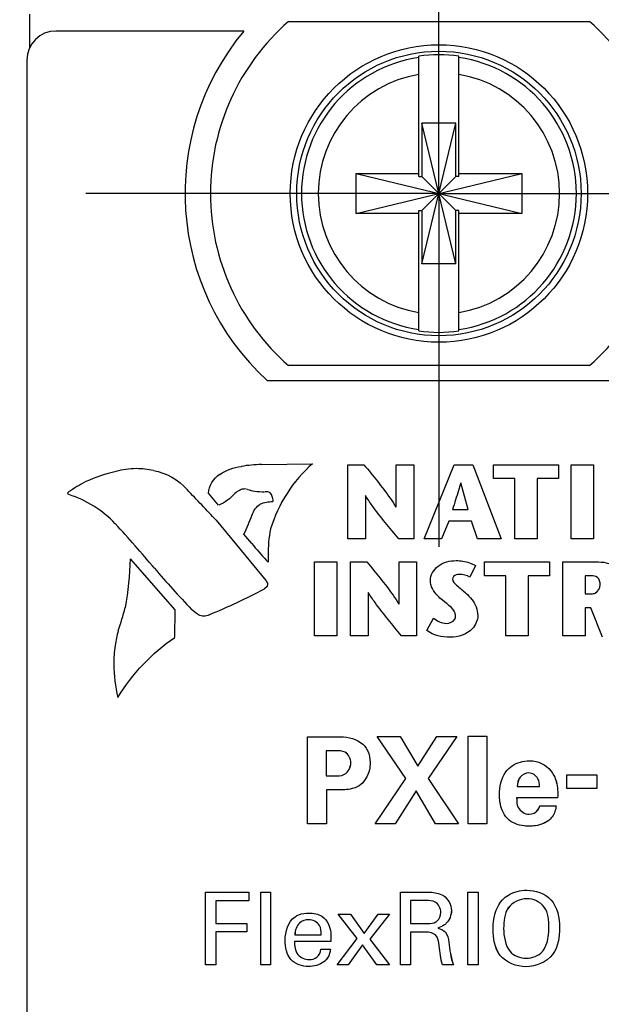
# Model space of a CAD drawing. Units: inches. Extents: x 0.2 to 16.8, y 0.2 to 10.8.
# Drawn here: x 7.9 to 8.3, y 7.5 to 8.1 of the extents above; entities that cross this region are included whole.
import ezdxf

# ---------------------------------------------------------------- set-up
doc = ezdxf.new("R2010")
doc.units = ezdxf.units.IN
doc.header["$LTSCALE"] = 0.935
doc.header["$MEASUREMENT"] = 0
doc.linetypes.add('CENTER', pattern=[0.6, 0.375, -0.075, 0.075, -0.075])
doc.layers.get('0').update_dxf_attribs({"linetype": 'CONTINUOUS'})
for name, color, linetype in [('02___PRT_ALL_AXES', 7, 'CONTINUOUS'), ('5763', 7, 'CONTINUOUS'), ('5764', 7, 'CONTINUOUS'), ('DEFAULT_1', 7, 'CENTER'), ('DIMENSIONS', 7, 'CONTINUOUS')]:
    doc.layers.add(name, color=color, linetype=linetype)
doc.styles.get("Standard").update_dxf_attribs({"font": 'txt', "width": 0.8})
doc.dimstyles.new('DIMSTYLE_1', dxfattribs={"dimtxt": 0.125, "dimasz": 0.18, "dimexe": 0.125, "dimexo": 0.0625, "dimgap": 0.03125, "dimtad": 0, "dimtih": 1, "dimtoh": 1, "dimzin": 0, "dimdsep": 46, "dimtxsty": 'STANDARD', "dimblk": '_FILLED', "dimblk1": '_FILLED', "dimblk2": '_FILLED', "dimcen": 0.09, "dimazin": 0, "dimtp": 0.254, "dimtm": 0.254, "dimtfac": 1, "dimtofl": 0, "dimtmove": 0, "dimatfit": 3, "dimldrblk": '_FILLED', "dimfxl": 1, "dimtolj": 1, "dimtzin": 0, "dimarcsym": 0})

# ---------------------------------------------------------------- blocks, each defined once
blk = doc.blocks.new('*D7')
at = {"layer": 'DIMENSIONS', "color": 2, "linetype": 'CONTINUOUS'}
blk.add_line((7.83548, 8.01845), (7.15898, 8.01845), dxfattribs=at)
at = {"layer": 'DIMENSIONS', "color": 2, "linetype": 'CONTINUOUS', "insert": (7.09648, 8.08095), "char_height": 0.125, "width": 1.425, "attachment_point": 3, "line_spacing_factor": 0.9}
blk.add_mtext('122.43{\\ftxt.shx;\\W1.000000;\\H0.125000; }[4.820]', dxfattribs=at)
blk = doc.blocks.new('_FILLED')
at = {"color": 0, "linetype": 'BYBLOCK'}
blk.add_solid([(0, 0), (-1, 0.1736), (-1, -0.1736)], dxfattribs=at)
blk = doc.blocks.new('*D16')
at = {"layer": 'DIMENSIONS', "color": 2, "linetype": 'CONTINUOUS'}
blk.add_line((8.43048, 7.54902), (8.43048, 8.8295), dxfattribs=at)
at = {"layer": 'DIMENSIONS', "color": 2, "linetype": 'CONTINUOUS', "insert": (8.36798, 8.892), "char_height": 0.125, "width": 1.125, "attachment_point": 1, "rotation": 90, "line_spacing_factor": 0.9}
blk.add_mtext('7.34{\\ftxt.shx;\\W1.000000;\\H0.125000; }[.289]', dxfattribs=at)

msp = doc.modelspace()

# ---------------------------------------------------------------- linework, layer by layer
at = {"color": 7, "linetype": 'CONTINUOUS'}
for p, q in [((8.03773, 8.13695), (8.24523, 8.13695)), ((8.00698, 8.13041), (7.87748, 8.13041)), ((7.85748, 8.11041), (7.85748, 4.04041)), ((8.1277, 8.03016), (8.1277, 8.1131)), ((8.15526, 8.03016), (8.15526, 8.1131)), ((8.12977, 7.96993), (8.1532, 8.06698)), ((8.12977, 8.06698), (8.12977, 8.03016)), ((8.1532, 7.96993), (8.12977, 8.06698)), ((8.1532, 8.06698), (8.12977, 8.06698)), ((8.1532, 8.03016), (8.1532, 8.06698)), ((8.0844, 8.00467), (8.0844, 8.03223)), ((8.0844, 8.00467), (8.19857, 8.03223)), ((8.0844, 8.03223), (8.1277, 8.03223)), ((8.0844, 8.03223), (8.19857, 8.00467)), ((8.15526, 8.03223), (8.19857, 8.03223)), ((8.19857, 8.03223), (8.19857, 8.00467)), ((8.1277, 8.03016), (8.12977, 8.03016)), ((8.12977, 8.00674), (8.1532, 8.03016)), ((8.1532, 8.00674), (8.12977, 8.03016)), ((8.15526, 8.03016), (8.1532, 8.03016)), ((8.1277, 7.9238), (8.1277, 8.00674)), ((8.1277, 8.00674), (8.12977, 8.00674)), ((8.12977, 8.00674), (8.12977, 7.96993)), ((8.1532, 7.96993), (8.1532, 8.00674)), ((8.15526, 8.00674), (8.1532, 8.00674)), ((8.15526, 7.9238), (8.15526, 8.00674)), ((8.1277, 8.00467), (8.0844, 8.00467)), ((8.19857, 8.00467), (8.15526, 8.00467)), ((8.1532, 7.96993), (8.12977, 7.96993)), ((8.24523, 7.89995), (8.03773, 7.89995))]:
    msp.add_line(p, q, dxfattribs=at)
for radius in [0.1025, 0.09803]:
    msp.add_circle((8.14148, 8.01845), radius, dxfattribs=at)
for centre, radius, start, end in [((8.14148, 8.01845), 0.1575, 131.20295, 228.79705), ((8.14148, 8.01845), 0.1575, 311.20295, 48.79705), ((7.87748, 8.11041), 0.02, 90, 180), ((8.14148, 8.01845), 0.09565, 81.71661, 98.28339), ((8.14148, 8.01845), 0.09565, 261.71661, 278.28339)]:
    msp.add_arc(centre, radius, start, end, dxfattribs=at)
at = {"color": 9, "linetype": 'CONTINUOUS'}
for radius, start, end in [(0.09473, 98.36374, 261.63626), (0.09473, 278.36374, 81.63626), (0.0832, 99.53359, 260.46641), (0.0832, 279.53359, 80.46641)]:
    msp.add_arc((8.14148, 8.01845), radius, start, end, dxfattribs=at)
at = {"layer": '02___PRT_ALL_AXES', "color": 9, "linetype": 'CONTINUOUS'}
msp.add_line((7.85948, 8.11878), (7.85948, 8.142), dxfattribs=at)
at = {"layer": '02___PRT_ALL_AXES', "color": 7, "linetype": 'CONTINUOUS'}
msp.add_line((8.02298, 7.88968), (8.25998, 7.88968), dxfattribs=at)
msp.add_arc((8.14148, 8.01845), 0.175, 140.22578, 227.37922, dxfattribs=at)
at = {"layer": '5763', "color": 40, "linetype": 'CONTINUOUS'}
for p, q in [((8.01924, 7.83173), (8.05434, 7.83233)), ((8.07865, 7.78053), (8.07865, 7.83155)), ((8.07865, 7.83155), (8.08982, 7.83155)), ((8.11199, 7.80232), (8.11199, 7.83155)), ((8.11199, 7.83155), (8.12408, 7.83155)), ((8.12408, 7.83155), (8.12408, 7.78053)), ((8.13127, 7.78053), (8.15208, 7.83157)), ((8.15208, 7.83157), (8.16496, 7.83157)), ((8.16496, 7.83157), (8.18436, 7.78053)), ((8.17902, 7.822), (8.17902, 7.83155)), ((8.17902, 7.83155), (8.22388, 7.83155)), ((8.22388, 7.83155), (8.22388, 7.822)), ((8.2327, 7.78053), (8.2327, 7.83155)), ((8.2327, 7.83155), (8.24808, 7.83155)), ((8.24808, 7.83155), (8.24808, 7.78053)), ((8.19375, 7.822), (8.17902, 7.822)), ((8.19375, 7.78053), (8.19375, 7.822)), ((8.20915, 7.822), (8.20915, 7.78053)), ((8.22388, 7.822), (8.20915, 7.822)), ((8.00953, 7.81464), (8.00755, 7.81492)), ((8.16155, 7.80079), (8.15658, 7.81902)), ((7.98964, 7.80374), (7.98254, 7.81202)), ((8.09077, 7.81042), (8.09077, 7.78053)), ((8.02713, 7.80616), (8.02716, 7.80684)), ((8.15083, 7.80079), (8.16155, 7.80079)), ((7.98791, 7.7933), (8.02241, 7.75154)), ((8.1482, 7.79271), (8.14332, 7.78053)), ((8.16401, 7.79271), (8.1482, 7.79271)), ((8.16803, 7.78053), (8.16401, 7.79271)), ((8.01246, 7.77744), (8.007, 7.7837)), ((8.09077, 7.78053), (8.07865, 7.78053)), ((8.12408, 7.78053), (8.1138, 7.78053)), ((8.14332, 7.78053), (8.13127, 7.78053)), ((8.18436, 7.78053), (8.16803, 7.78053)), ((8.20915, 7.78053), (8.19375, 7.78053)), ((8.24808, 7.78053), (8.2327, 7.78053)), ((7.95975, 7.73173), (7.92883, 7.76687)), ((8.02385, 7.76444), (8.02249, 7.76585)), ((8.05562, 7.71369), (8.05562, 7.76471)), ((8.05562, 7.76471), (8.071, 7.76471)), ((8.071, 7.76471), (8.071, 7.71369)), ((8.08063, 7.71369), (8.08063, 7.76471)), ((8.08063, 7.76471), (8.09178, 7.76471)), ((8.11397, 7.73548), (8.11397, 7.76471)), ((8.11397, 7.76471), (8.12606, 7.76471)), ((8.12606, 7.76471), (8.12606, 7.71369)), ((8.16678, 7.76211), (8.16285, 7.75408)), ((8.17283, 7.75516), (8.17283, 7.76471)), ((8.17283, 7.76471), (8.21767, 7.76471)), ((8.21767, 7.76471), (8.21767, 7.75516)), ((8.22681, 7.71369), (8.22681, 7.76471)), ((8.22681, 7.76471), (8.24957, 7.76471)), ((8.18756, 7.75516), (8.17283, 7.75516)), ((8.18756, 7.71369), (8.18756, 7.75516)), ((8.20294, 7.75516), (8.20294, 7.71369)), ((8.21767, 7.75516), (8.20294, 7.75516)), ((8.24219, 7.75516), (8.24219, 7.74263)), ((8.24629, 7.75516), (8.24219, 7.75516)), ((8.02315, 7.74762), (8.02116, 7.74615)), ((8.02244, 7.75154), (8.02328, 7.75005)), ((8.02323, 7.74929), (8.02309, 7.74765)), ((8.0232, 7.75012), (8.02323, 7.74929)), ((8.09273, 7.74358), (8.09273, 7.71369)), ((8.24219, 7.74263), (8.24659, 7.74263)), ((7.95937, 7.71271), (7.95975, 7.73173)), ((8.24219, 7.733), (8.24219, 7.71369)), ((8.24621, 7.733), (8.24219, 7.733)), ((8.25429, 7.71281), (8.24621, 7.733)), ((8.13317, 7.7174), (8.13784, 7.72587)), ((8.071, 7.71369), (8.05562, 7.71369)), ((8.09273, 7.71369), (8.08063, 7.71369)), ((8.12606, 7.71369), (8.11578, 7.71369)), ((8.20294, 7.71369), (8.18756, 7.71369)), ((8.24219, 7.71369), (8.22681, 7.71369)), ((8.0509, 7.58417), (8.0509, 7.64422)), ((8.0509, 7.64422), (8.06948, 7.64422)), ((8.11865, 7.61532), (8.0989, 7.64439)), ((8.0989, 7.64439), (8.11481, 7.64439)), ((8.11481, 7.64439), (8.12697, 7.6239)), ((8.12697, 7.6239), (8.13997, 7.64439)), ((8.15379, 7.64439), (8.13396, 7.6154)), ((8.13997, 7.64439), (8.15379, 7.64439)), ((8.16157, 7.58417), (8.16157, 7.64456)), ((8.16157, 7.64456), (8.17448, 7.64456)), ((8.17448, 7.64456), (8.17448, 7.58417)), ((8.06365, 7.63448), (8.06365, 7.61715)), ((8.07014, 7.63448), (8.06365, 7.63448)), ((8.06365, 7.61715), (8.06881, 7.61715)), ((8.09749, 7.58417), (8.11865, 7.61532)), ((8.13396, 7.6154), (8.15495, 7.58417)), ((8.22974, 7.60844), (8.22974, 7.61785)), ((8.22974, 7.61785), (8.25039, 7.61785)), ((8.25039, 7.61785), (8.25039, 7.60844)), ((8.06398, 7.60758), (8.06398, 7.58417)), ((8.07273, 7.60758), (8.06398, 7.60758)), ((8.12572, 7.60682), (8.11131, 7.58417)), ((8.13913, 7.58417), (8.12572, 7.60682)), ((8.19547, 7.60983), (8.21072, 7.60983)), ((8.25039, 7.60844), (8.22974, 7.60844)), ((8.22329, 7.60208), (8.19506, 7.60208)), ((8.21097, 7.59666), (8.22221, 7.59666)), ((8.06398, 7.58417), (8.0509, 7.58417)), ((8.11131, 7.58417), (8.09749, 7.58417)), ((8.15495, 7.58417), (8.13913, 7.58417)), ((8.17448, 7.58417), (8.16157, 7.58417)), ((7.98053, 7.48695), (7.98053, 7.53713)), ((7.98053, 7.53713), (8.01042, 7.53713)), ((8.01042, 7.53713), (8.01042, 7.53123)), ((8.01879, 7.48695), (8.01879, 7.53707)), ((8.01879, 7.53707), (8.02533, 7.53707)), ((8.02533, 7.53707), (8.02533, 7.48695)), ((8.11504, 7.48695), (8.11504, 7.53713)), ((8.11504, 7.53713), (8.13297, 7.53713)), ((8.1615, 7.48695), (8.1615, 7.53713)), ((8.1615, 7.53713), (8.16845, 7.53713)), ((8.16845, 7.53713), (8.16845, 7.48695)), ((7.98762, 7.53123), (7.98762, 7.51559)), ((8.01042, 7.53123), (7.98762, 7.53123)), ((8.12179, 7.5313), (8.12179, 7.51552)), ((8.13277, 7.5313), (8.12179, 7.5313)), ((8.08512, 7.50523), (8.07205, 7.52185)), ((8.07205, 7.52185), (8.0806, 7.52185)), ((8.0806, 7.52185), (8.08992, 7.5087)), ((8.08992, 7.5087), (8.09965, 7.52185)), ((8.10737, 7.52185), (8.09374, 7.50481)), ((8.09965, 7.52185), (8.10737, 7.52185)), ((7.98762, 7.51559), (8.0091, 7.51559)), ((7.98762, 7.50975), (7.98762, 7.48695)), ((8.0091, 7.50975), (7.98762, 7.50975)), ((8.0091, 7.51559), (8.0091, 7.50975)), ((8.12179, 7.51552), (8.13277, 7.51552)), ((8.12193, 7.50961), (8.12193, 7.48695)), ((8.13068, 7.50961), (8.12193, 7.50961)), ((8.06702, 7.50321), (8.04192, 7.50321)), ((8.0422, 7.5078), (8.06034, 7.5078)), ((8.07129, 7.48695), (8.08512, 7.50523)), ((8.09374, 7.50481), (8.10737, 7.48695)), ((8.06013, 7.49786), (8.06667, 7.49786)), ((8.08881, 7.50092), (8.07893, 7.48695)), ((8.09875, 7.48695), (8.08881, 7.50092)), ((7.98762, 7.48695), (7.98053, 7.48695)), ((8.02533, 7.48695), (8.01879, 7.48695)), ((8.07893, 7.48695), (8.07129, 7.48695)), ((8.10737, 7.48695), (8.09875, 7.48695)), ((8.12193, 7.48695), (8.11504, 7.48695)), ((8.1514, 7.48695), (8.14396, 7.48695)), ((8.16845, 7.48695), (8.1615, 7.48695))]:
    msp.add_line(p, q, dxfattribs=at)
for centre, radius, start, end in [((7.93283, 7.77514), 0.05375, 90.01539, 105.10984), ((7.93277, 7.77477), 0.05413, 77.27641, 89.95795), ((8.02434, 7.706), 0.12593, 92.34709, 98.73675), ((7.94141, 7.72636), 0.10312, 102.6098, 114.83945), ((7.95299, 7.71571), 0.11786, 117.80698, 124.64244), ((6.03262, 5.95612), 2.68304, 43.21595, 43.83753), ((8.01741, 7.83615), 0.02294, 249.90272, 262.89476), ((8.02221, 7.88615), 0.07321, 264.01252, 269.24618), ((7.89317, 7.84067), 0.1273, 333.41409, 339.95865), ((7.31649, 7.23387), 0.82012, 39.93053, 42.79297), ((8.12344, 7.76894), 0.09978, 169.37834, 180.00752), ((8.17794, 7.91122), 0.21283, 218.97686, 223.08275), ((8.14891, 7.76896), 0.12525, 180.01243, 182.07275), ((7.73267, 7.77014), 0.19618, 349.11859, 359.04356), ((8.38018, 8.1263), 0.56831, 220.09261, 223.93827), ((7.83881, 8.08526), 0.38505, 291.99174, 298.26784), ((7.79888, 7.76364), 0.12994, 339.1113, 346.42413), ((8.04818, 7.68542), 0.13175, 166.0108, 170.54237), ((8.01438, 7.69431), 0.09701, 172.45294, 180.0612), ((8.01456, 7.69423), 0.09718, 180.01198, 193.70466)]:
    msp.add_arc(centre, radius, start, end, dxfattribs=at)
for points in [[(7.99035, 7.82496), (7.99478, 7.82786), (8.00003, 7.82975), (8.0053, 7.83033)], [(8.05434, 7.83233), (8.04093, 7.8206), (8.03053, 7.80444), (8.02545, 7.78736)], [(7.9447, 7.82759), (7.95347, 7.82617), (7.96216, 7.82124), (7.96792, 7.81446)], [(7.98254, 7.81202), (7.98308, 7.81706), (7.9861, 7.82221), (7.99024, 7.82512)], [(8.00755, 7.81492), (8.00648, 7.81492), (8.00537, 7.81467), (8.00443, 7.81417)], [(7.88561, 7.81189), (7.88561, 7.81218), (7.88579, 7.81251), (7.88605, 7.81266)], [(7.88645, 7.81099), (7.88604, 7.81102), (7.88561, 7.81148), (7.88561, 7.81189)], [(7.91835, 7.79095), (7.90977, 7.80011), (7.89844, 7.80723), (7.88645, 7.81099)], [(8.00077, 7.81178), (7.99773, 7.80834), (7.99386, 7.80551), (7.98967, 7.80364)], [(8.00445, 7.81414), (8.00311, 7.81357), (8.00185, 7.81278), (8.00077, 7.8118)], [(8.02518, 7.81229), (8.02408, 7.81278), (8.02285, 7.81303), (8.02165, 7.81303)], [(8.02716, 7.80684), (8.02716, 7.80875), (8.02642, 7.81076), (8.02518, 7.81221)], [(8.0127, 7.79705), (8.0136, 7.80003), (8.0157, 7.80283), (8.01832, 7.80451)], [(8.01826, 7.80456), (8.021, 7.80565), (8.024, 7.80623), (8.02694, 7.80623)], [(8.16285, 7.75408), (8.16065, 7.75543), (8.15792, 7.75598), (8.15533, 7.75598)], [(8.153, 7.72762), (8.153, 7.73224), (8.14751, 7.73515), (8.14402, 7.73818)], [(7.9757, 7.7282), (7.97401, 7.72929), (7.97243, 7.73055), (7.97095, 7.73192)], [(7.97934, 7.72729), (7.9781, 7.72729), (7.97683, 7.7276), (7.97573, 7.72816)], [(7.98305, 7.72823), (7.98193, 7.72763), (7.98061, 7.72729), (7.97934, 7.72729)], [(8.13784, 7.72587), (8.14032, 7.72394), (8.14342, 7.72229), (8.14657, 7.72229)], [(8.1492, 7.71274), (8.14364, 7.71274), (8.1375, 7.71391), (8.13317, 7.7174)], [(7.92009, 7.67121), (7.93002, 7.68745), (7.94368, 7.70187), (7.95934, 7.71268)], [(8.19198, 7.62415), (8.1954, 7.62643), (8.1997, 7.62765), (8.20381, 7.62765)], [(8.14452, 7.53477), (8.1478, 7.53271), (8.15008, 7.52843), (8.15008, 7.52455)], [(8.15008, 7.52455), (8.15008, 7.52136), (8.14879, 7.51791), (8.14653, 7.51566)], [(8.03546, 7.50377), (8.03546, 7.5097), (8.03747, 7.51679), (8.04234, 7.52018)], [(8.18609, 7.51211), (8.18609, 7.50662), (8.1871, 7.50054), (8.19054, 7.49627)], [(8.14396, 7.48695), (8.14254, 7.49121), (8.14223, 7.49577), (8.14167, 7.50023)], [(8.14827, 7.50273), (8.1489, 7.49741), (8.14963, 7.49201), (8.1514, 7.48695)], [(8.19054, 7.49627), (8.19305, 7.49314), (8.19765, 7.49168), (8.20166, 7.49168)], [(8.20166, 7.49168), (8.20567, 7.49168), (8.21021, 7.49319), (8.21278, 7.49627)]]:
    msp.add_open_spline(points, degree=3, dxfattribs=at)
for points, knots in [([(8.08982, 7.83155), (8.09598, 7.82399), (8.10383, 7.81464), (8.11068, 7.8045), (8.11182, 7.80232)], [0, 0, 0, 0, 0.798932, 1, 1, 1, 1]), ([(8.15645, 7.81902), (8.15599, 7.81733), (8.15424, 7.81121), (8.15221, 7.80518), (8.15083, 7.80079)], [0, 0, 0, 0, 0.276395, 1, 1, 1, 1]), ([(8.1138, 7.78053), (8.10756, 7.78807), (8.09938, 7.79763), (8.09229, 7.80802), (8.09091, 7.81042)], [0, 0, 0, 0, 0.779596, 1, 1, 1, 1]), ([(8.09178, 7.76471), (8.09795, 7.75716), (8.1058, 7.74781), (8.11266, 7.73766), (8.1138, 7.73548)], [0, 0, 0, 0, 0.799011, 1, 1, 1, 1]), ([(8.13559, 7.75183), (8.13559, 7.75558), (8.14048, 7.7637), (8.14907, 7.76553), (8.15344, 7.76553)], [0, 0, 0, 0, 0.461994, 1, 1, 1, 1]), ([(8.15344, 7.76553), (8.15496, 7.76553), (8.15957, 7.76511), (8.16415, 7.76373), (8.16678, 7.76211)], [0, 0, 0, 0, 0.330764, 1, 1, 1, 1]), ([(8.24957, 7.76471), (8.25432, 7.76471), (8.26376, 7.76368), (8.26807, 7.75477), (8.26807, 7.7511)], [0, 0, 0, 0, 0.563568, 1, 1, 1, 1]), ([(8.15533, 7.75598), (8.15467, 7.75598), (8.15276, 7.75589), (8.1508, 7.75414), (8.1508, 7.75286)], [0, 0, 0, 0, 0.340247, 1, 1, 1, 1]), ([(8.25269, 7.7489), (8.25269, 7.7507), (8.25158, 7.75456), (8.24782, 7.75516), (8.24629, 7.75516)], [0, 0, 0, 0, 0.539471, 1, 1, 1, 1]), ([(8.14402, 7.73818), (8.14282, 7.73924), (8.13865, 7.74263), (8.13559, 7.74799), (8.13559, 7.75183)], [0, 0, 0, 0, 0.294592, 1, 1, 1, 1]), ([(8.1508, 7.75286), (8.1508, 7.75117), (8.15462, 7.74755), (8.15799, 7.74502), (8.16008, 7.74308)], [0, 0, 0, 0, 0.372076, 1, 1, 1, 1]), ([(8.24659, 7.74263), (8.2475, 7.74263), (8.25068, 7.74322), (8.25269, 7.74669), (8.25269, 7.7489)], [0, 0, 0, 0, 0.29194, 1, 1, 1, 1]), ([(8.11578, 7.71369), (8.10954, 7.72123), (8.10136, 7.73079), (8.09427, 7.74118), (8.09289, 7.74358)], [0, 0, 0, 0, 0.779591, 1, 1, 1, 1]), ([(8.16008, 7.74308), (8.16151, 7.74175), (8.16575, 7.73769), (8.16825, 7.73171), (8.16825, 7.72777)], [0, 0, 0, 0, 0.330898, 1, 1, 1, 1]), ([(8.14657, 7.72229), (8.14875, 7.72229), (8.15238, 7.72365), (8.153, 7.72679), (8.153, 7.72762)], [0, 0, 0, 0, 0.72364, 1, 1, 1, 1]), ([(8.16825, 7.72777), (8.16825, 7.72445), (8.16437, 7.71549), (8.15465, 7.71274), (8.1492, 7.71274)], [0, 0, 0, 0, 0.378641, 1, 1, 1, 1]), ([(8.06948, 7.64422), (8.07155, 7.64422), (8.07884, 7.64425), (8.08696, 7.64175), (8.09038, 7.63765)], [0, 0, 0, 0, 0.279682, 1, 1, 1, 1]), ([(8.08072, 7.62631), (8.08072, 7.62903), (8.07785, 7.63467), (8.07239, 7.63448), (8.07014, 7.63448)], [0, 0, 0, 0, 0.547244, 1, 1, 1, 1]), ([(8.09038, 7.63765), (8.09112, 7.63674), (8.09334, 7.63337), (8.09405, 7.62923), (8.09405, 7.6264)], [0, 0, 0, 0, 0.292303, 1, 1, 1, 1]), ([(8.06881, 7.61715), (8.07134, 7.61715), (8.07749, 7.61692), (8.08072, 7.62327), (8.08072, 7.62631)], [0, 0, 0, 0, 0.4541, 1, 1, 1, 1]), ([(8.09405, 7.6264), (8.09405, 7.62472), (8.0935, 7.61871), (8.09005, 7.61278), (8.08639, 7.61041)], [0, 0, 0, 0, 0.278274, 1, 1, 1, 1]), ([(8.20381, 7.62765), (8.20537, 7.62765), (8.21214, 7.62709), (8.2185, 7.62218), (8.2208, 7.61748)], [0, 0, 0, 0, 0.229443, 1, 1, 1, 1]), ([(8.18323, 7.60425), (8.18323, 7.60967), (8.18483, 7.61771), (8.19032, 7.623), (8.19198, 7.62415)], [0, 0, 0, 0, 0.728588, 1, 1, 1, 1]), ([(8.20339, 7.61923), (8.20121, 7.61923), (8.19647, 7.61691), (8.19559, 7.61211), (8.19547, 7.60983)], [0, 0, 0, 0, 0.488875, 1, 1, 1, 1]), ([(8.21072, 7.60983), (8.21072, 7.61166), (8.21049, 7.61622), (8.20589, 7.61923), (8.20339, 7.61923)], [0, 0, 0, 0, 0.423497, 1, 1, 1, 1]), ([(8.2208, 7.61748), (8.22148, 7.6161), (8.22329, 7.61113), (8.22347, 7.60577), (8.22329, 7.60208)], [0, 0, 0, 0, 0.294112, 1, 1, 1, 1]), ([(8.08639, 7.61041), (8.08529, 7.60971), (8.08093, 7.60779), (8.07612, 7.60758), (8.07273, 7.60758)], [0, 0, 0, 0, 0.277689, 1, 1, 1, 1]), ([(8.18865, 7.58783), (8.18573, 7.59088), (8.18352, 7.59683), (8.18323, 7.60263), (8.18323, 7.60425)], [0, 0, 0, 0, 0.722382, 1, 1, 1, 1]), ([(8.19506, 7.60208), (8.19506, 7.59983), (8.19508, 7.5943), (8.20071, 7.59083), (8.20364, 7.59083)], [0, 0, 0, 0, 0.433689, 1, 1, 1, 1]), ([(8.20364, 7.59083), (8.20591, 7.59083), (8.20961, 7.59242), (8.21072, 7.59565), (8.21097, 7.59666)], [0, 0, 0, 0, 0.685439, 1, 1, 1, 1]), ([(8.22221, 7.59666), (8.22216, 7.59607), (8.22181, 7.59273), (8.22013, 7.5895), (8.21821, 7.5875)], [0, 0, 0, 0, 0.17694, 1, 1, 1, 1]), ([(8.20347, 7.58259), (8.2024, 7.58259), (8.19715, 7.58286), (8.19158, 7.58479), (8.18865, 7.58783)], [0, 0, 0, 0, 0.202128, 1, 1, 1, 1]), ([(8.21821, 7.5875), (8.21563, 7.58478), (8.21015, 7.58292), (8.20496, 7.58259), (8.20347, 7.58259)], [0, 0, 0, 0, 0.715175, 1, 1, 1, 1]), ([(8.13297, 7.53713), (8.13377, 7.53713), (8.13768, 7.5371), (8.14186, 7.53648), (8.14452, 7.53477)], [0, 0, 0, 0, 0.200593, 1, 1, 1, 1]), ([(8.18525, 7.53172), (8.18648, 7.53303), (8.19126, 7.537), (8.19767, 7.53846), (8.20201, 7.53846)], [0, 0, 0, 0, 0.292927, 1, 1, 1, 1]), ([(8.20201, 7.53846), (8.20794, 7.53846), (8.22191, 7.53365), (8.22467, 7.51929), (8.22467, 7.51253)], [0, 0, 0, 0, 0.467331, 1, 1, 1, 1]), ([(8.14278, 7.52316), (8.14278, 7.52588), (8.13999, 7.53127), (8.13482, 7.5313), (8.13277, 7.5313)], [0, 0, 0, 0, 0.570612, 1, 1, 1, 1]), ([(8.17879, 7.5117), (8.17879, 7.51327), (8.17909, 7.52029), (8.1815, 7.52768), (8.18525, 7.53172)], [0, 0, 0, 0, 0.221692, 1, 1, 1, 1]), ([(8.20208, 7.53262), (8.19732, 7.53262), (8.18684, 7.52756), (8.18609, 7.51694), (8.18609, 7.51211)], [0, 0, 0, 0, 0.4965, 1, 1, 1, 1]), ([(8.2173, 7.5126), (8.2173, 7.51749), (8.21666, 7.52794), (8.20649, 7.53262), (8.20208, 7.53262)], [0, 0, 0, 0, 0.525905, 1, 1, 1, 1]), ([(8.13937, 7.51663), (8.13971, 7.51682), (8.14177, 7.51827), (8.14278, 7.52104), (8.14278, 7.52316)], [0, 0, 0, 0, 0.154005, 1, 1, 1, 1]), ([(8.05172, 7.51809), (8.04949, 7.51809), (8.04402, 7.51637), (8.04225, 7.51069), (8.0422, 7.5078)], [0, 0, 0, 0, 0.435824, 1, 1, 1, 1]), ([(8.04234, 7.52018), (8.04314, 7.52075), (8.04612, 7.52231), (8.04952, 7.52275), (8.05186, 7.52275)], [0, 0, 0, 0, 0.297098, 1, 1, 1, 1]), ([(8.06034, 7.5078), (8.06039, 7.50998), (8.06004, 7.51537), (8.0545, 7.51809), (8.05172, 7.51809)], [0, 0, 0, 0, 0.439147, 1, 1, 1, 1]), ([(8.05186, 7.52275), (8.05495, 7.52275), (8.06076, 7.52178), (8.06703, 7.51392), (8.06712, 7.50722), (8.06702, 7.50321)], [0, 0, 0, 0, 0.327322, 0.575298, 1, 1, 1, 1]), ([(8.13277, 7.51552), (8.13313, 7.51552), (8.13535, 7.51557), (8.13776, 7.51568), (8.13937, 7.51663)], [0, 0, 0, 0, 0.16229, 1, 1, 1, 1]), ([(8.14167, 7.50023), (8.14137, 7.50284), (8.14026, 7.50937), (8.13354, 7.50961), (8.13068, 7.50961)], [0, 0, 0, 0, 0.479568, 1, 1, 1, 1]), ([(8.14653, 7.51566), (8.14603, 7.51516), (8.1443, 7.51368), (8.14213, 7.5128), (8.14062, 7.5124)], [0, 0, 0, 0, 0.310443, 1, 1, 1, 1]), ([(8.14062, 7.5124), (8.1426, 7.51188), (8.14707, 7.50991), (8.14801, 7.50508), (8.14827, 7.50273)], [0, 0, 0, 0, 0.463613, 1, 1, 1, 1]), ([(8.20145, 7.48577), (8.19499, 7.48577), (8.18078, 7.49123), (8.17879, 7.50544), (8.17879, 7.5117)], [0, 0, 0, 0, 0.507871, 1, 1, 1, 1]), ([(8.22467, 7.51253), (8.22467, 7.50619), (8.22264, 7.49173), (8.20816, 7.48577), (8.20145, 7.48577)], [0, 0, 0, 0, 0.485866, 1, 1, 1, 1]), ([(8.21278, 7.49627), (8.2138, 7.49752), (8.21661, 7.50261), (8.2173, 7.50849), (8.2173, 7.5126)], [0, 0, 0, 0, 0.282119, 1, 1, 1, 1]), ([(8.05166, 7.4859), (8.04728, 7.4859), (8.03726, 7.4891), (8.03546, 7.49921), (8.03546, 7.50377)], [0, 0, 0, 0, 0.489833, 1, 1, 1, 1]), ([(8.04192, 7.50321), (8.04186, 7.50012), (8.04259, 7.49344), (8.04909, 7.49063), (8.05193, 7.49063)], [0, 0, 0, 0, 0.521067, 1, 1, 1, 1]), ([(8.05193, 7.49063), (8.05385, 7.49063), (8.05814, 7.49167), (8.05991, 7.49583), (8.06013, 7.49786)], [0, 0, 0, 0, 0.484082, 1, 1, 1, 1]), ([(8.06667, 7.49786), (8.06661, 7.49736), (8.06631, 7.49474), (8.06514, 7.49214), (8.06368, 7.49056)], [0, 0, 0, 0, 0.189427, 1, 1, 1, 1]), ([(8.06368, 7.49056), (8.06321, 7.49003), (8.06004, 7.48701), (8.05531, 7.4859), (8.05166, 7.4859)], [0, 0, 0, 0, 0.161974, 1, 1, 1, 1])]:
    msp.add_open_spline(points, degree=3, knots=knots, dxfattribs=at)
at = {"layer": '5764', "color": 40, "linetype": 'CONTINUOUS'}
for p, q in [((8.01924, 7.83173), (8.05434, 7.83233)), ((8.07865, 7.78053), (8.07865, 7.83155)), ((8.07865, 7.83155), (8.08982, 7.83155)), ((8.11199, 7.80232), (8.11199, 7.83155)), ((8.11199, 7.83155), (8.12408, 7.83155)), ((8.12408, 7.83155), (8.12408, 7.78053)), ((8.13127, 7.78053), (8.15208, 7.83157)), ((8.15208, 7.83157), (8.16496, 7.83157)), ((8.16496, 7.83157), (8.18436, 7.78053)), ((8.17902, 7.822), (8.17902, 7.83155)), ((8.17902, 7.83155), (8.22388, 7.83155)), ((8.22388, 7.83155), (8.22388, 7.822)), ((8.2327, 7.78053), (8.2327, 7.83155)), ((8.2327, 7.83155), (8.24808, 7.83155)), ((8.24808, 7.83155), (8.24808, 7.78053)), ((8.19375, 7.822), (8.17902, 7.822)), ((8.19375, 7.78053), (8.19375, 7.822)), ((8.20915, 7.822), (8.20915, 7.78053)), ((8.22388, 7.822), (8.20915, 7.822)), ((8.00953, 7.81464), (8.00755, 7.81492)), ((8.16155, 7.80079), (8.15658, 7.81902)), ((7.98964, 7.80374), (7.98254, 7.81202)), ((8.09077, 7.81042), (8.09077, 7.78053)), ((8.02713, 7.80616), (8.02716, 7.80684)), ((8.15083, 7.80079), (8.16155, 7.80079)), ((7.98791, 7.7933), (8.02241, 7.75154)), ((8.1482, 7.79271), (8.14332, 7.78053)), ((8.16401, 7.79271), (8.1482, 7.79271)), ((8.16803, 7.78053), (8.16401, 7.79271)), ((8.01246, 7.77744), (8.007, 7.7837)), ((8.09077, 7.78053), (8.07865, 7.78053)), ((8.12408, 7.78053), (8.1138, 7.78053)), ((8.14332, 7.78053), (8.13127, 7.78053)), ((8.18436, 7.78053), (8.16803, 7.78053)), ((8.20915, 7.78053), (8.19375, 7.78053)), ((8.24808, 7.78053), (8.2327, 7.78053)), ((7.95975, 7.73173), (7.92883, 7.76687)), ((8.02385, 7.76444), (8.02249, 7.76585)), ((8.05562, 7.71369), (8.05562, 7.76471)), ((8.05562, 7.76471), (8.071, 7.76471)), ((8.071, 7.76471), (8.071, 7.71369)), ((8.08063, 7.71369), (8.08063, 7.76471)), ((8.08063, 7.76471), (8.09178, 7.76471)), ((8.11397, 7.73548), (8.11397, 7.76471)), ((8.11397, 7.76471), (8.12606, 7.76471)), ((8.12606, 7.76471), (8.12606, 7.71369)), ((8.16678, 7.76211), (8.16285, 7.75408)), ((8.17283, 7.75516), (8.17283, 7.76471)), ((8.17283, 7.76471), (8.21767, 7.76471)), ((8.21767, 7.76471), (8.21767, 7.75516)), ((8.22681, 7.71369), (8.22681, 7.76471)), ((8.22681, 7.76471), (8.24957, 7.76471)), ((8.18756, 7.75516), (8.17283, 7.75516)), ((8.18756, 7.71369), (8.18756, 7.75516)), ((8.20294, 7.75516), (8.20294, 7.71369)), ((8.21767, 7.75516), (8.20294, 7.75516)), ((8.24219, 7.75516), (8.24219, 7.74263)), ((8.24629, 7.75516), (8.24219, 7.75516)), ((8.02315, 7.74762), (8.02116, 7.74615)), ((8.02244, 7.75154), (8.02328, 7.75005)), ((8.02323, 7.74929), (8.02309, 7.74765)), ((8.0232, 7.75012), (8.02323, 7.74929)), ((8.09273, 7.74358), (8.09273, 7.71369)), ((8.24219, 7.74263), (8.24659, 7.74263)), ((7.95937, 7.71271), (7.95975, 7.73173)), ((8.24219, 7.733), (8.24219, 7.71369)), ((8.24621, 7.733), (8.24219, 7.733)), ((8.25429, 7.71281), (8.24621, 7.733)), ((8.13317, 7.7174), (8.13784, 7.72587)), ((8.071, 7.71369), (8.05562, 7.71369)), ((8.09273, 7.71369), (8.08063, 7.71369)), ((8.12606, 7.71369), (8.11578, 7.71369)), ((8.20294, 7.71369), (8.18756, 7.71369)), ((8.24219, 7.71369), (8.22681, 7.71369)), ((8.05091, 7.58417), (8.05091, 7.64422)), ((8.05091, 7.64422), (8.06949, 7.64422)), ((8.11865, 7.61532), (8.09891, 7.64439)), ((8.09891, 7.64439), (8.11482, 7.64439)), ((8.11482, 7.64439), (8.12698, 7.6239)), ((8.12698, 7.6239), (8.13997, 7.64439)), ((8.1538, 7.64439), (8.13397, 7.6154)), ((8.13997, 7.64439), (8.1538, 7.64439)), ((8.16157, 7.58417), (8.16157, 7.64456)), ((8.16157, 7.64456), (8.17449, 7.64456)), ((8.17449, 7.64456), (8.17449, 7.58417)), ((8.06365, 7.63448), (8.06365, 7.61715)), ((8.07015, 7.63448), (8.06365, 7.63448)), ((8.06365, 7.61715), (8.06881, 7.61715)), ((8.09749, 7.58417), (8.11865, 7.61532)), ((8.13397, 7.6154), (8.15496, 7.58417)), ((8.22974, 7.60844), (8.22974, 7.61785)), ((8.22974, 7.61785), (8.25039, 7.61785)), ((8.25039, 7.61785), (8.25039, 7.60844)), ((8.06399, 7.60758), (8.06399, 7.58417)), ((8.07273, 7.60758), (8.06399, 7.60758)), ((8.12573, 7.60682), (8.11132, 7.58417)), ((8.13914, 7.58417), (8.12573, 7.60682)), ((8.19548, 7.60983), (8.21073, 7.60983)), ((8.25039, 7.60844), (8.22974, 7.60844)), ((8.2233, 7.60208), (8.19507, 7.60208)), ((8.21098, 7.59666), (8.22222, 7.59666)), ((8.06399, 7.58417), (8.05091, 7.58417)), ((8.11132, 7.58417), (8.09749, 7.58417)), ((8.15496, 7.58417), (8.13914, 7.58417)), ((8.17449, 7.58417), (8.16157, 7.58417)), ((7.98054, 7.48695), (7.98054, 7.53713)), ((7.98054, 7.53713), (8.01043, 7.53713)), ((8.01043, 7.53713), (8.01043, 7.53123)), ((8.0188, 7.48695), (8.0188, 7.53707)), ((8.0188, 7.53707), (8.02534, 7.53707)), ((8.02534, 7.53707), (8.02534, 7.48695)), ((8.11505, 7.48695), (8.11505, 7.53713)), ((8.11505, 7.53713), (8.13298, 7.53713)), ((8.1615, 7.48695), (8.1615, 7.53713)), ((8.1615, 7.53713), (8.16846, 7.53713)), ((8.16846, 7.53713), (8.16846, 7.48695)), ((7.98763, 7.53123), (7.98763, 7.51559)), ((8.01043, 7.53123), (7.98763, 7.53123)), ((8.12179, 7.5313), (8.12179, 7.51552)), ((8.13278, 7.5313), (8.12179, 7.5313)), ((8.08513, 7.50523), (8.07206, 7.52185)), ((8.07206, 7.52185), (8.08061, 7.52185)), ((8.08061, 7.52185), (8.08992, 7.5087)), ((8.08992, 7.5087), (8.09966, 7.52185)), ((8.10737, 7.52185), (8.09375, 7.50481)), ((8.09966, 7.52185), (8.10737, 7.52185)), ((7.98763, 7.51559), (8.00911, 7.51559)), ((7.98763, 7.50975), (7.98763, 7.48695)), ((8.00911, 7.50975), (7.98763, 7.50975)), ((8.00911, 7.51559), (8.00911, 7.50975)), ((8.12179, 7.51552), (8.13278, 7.51552)), ((8.12193, 7.50961), (8.12193, 7.48695)), ((8.13069, 7.50961), (8.12193, 7.50961)), ((8.06702, 7.50321), (8.04193, 7.50321)), ((8.04221, 7.5078), (8.06035, 7.5078)), ((8.0713, 7.48695), (8.08513, 7.50523)), ((8.09375, 7.50481), (8.10737, 7.48695)), ((8.06014, 7.49786), (8.06668, 7.49786)), ((8.08881, 7.50092), (8.07894, 7.48695)), ((8.09875, 7.48695), (8.08881, 7.50092)), ((7.98763, 7.48695), (7.98054, 7.48695)), ((8.02534, 7.48695), (8.0188, 7.48695)), ((8.07894, 7.48695), (8.0713, 7.48695)), ((8.10737, 7.48695), (8.09875, 7.48695)), ((8.12193, 7.48695), (8.11505, 7.48695)), ((8.15141, 7.48695), (8.14397, 7.48695)), ((8.16846, 7.48695), (8.1615, 7.48695))]:
    msp.add_line(p, q, dxfattribs=at)
for centre, radius, start, end in [((7.93283, 7.77514), 0.05375, 90.01539, 105.10984), ((7.93277, 7.77477), 0.05413, 77.27641, 89.95795), ((8.02434, 7.706), 0.12593, 92.34709, 98.73675), ((7.94141, 7.72636), 0.10312, 102.6098, 114.83945), ((7.95299, 7.71571), 0.11786, 117.80698, 124.64244), ((6.03262, 5.95612), 2.68304, 43.21595, 43.83753), ((8.01741, 7.83615), 0.02294, 249.90272, 262.89476), ((8.02221, 7.88615), 0.07321, 264.01252, 269.24618), ((7.89317, 7.84067), 0.1273, 333.41409, 339.95865), ((7.31649, 7.23387), 0.82012, 39.93053, 42.79297), ((8.12344, 7.76894), 0.09978, 169.37834, 180.00752), ((8.17794, 7.91122), 0.21283, 218.97686, 223.08275), ((8.14891, 7.76896), 0.12525, 180.01243, 182.07275), ((7.73267, 7.77014), 0.19618, 349.11859, 359.04356), ((8.38018, 8.1263), 0.56831, 220.09261, 223.93827), ((7.83881, 8.08526), 0.38505, 291.99174, 298.26784), ((7.79888, 7.76364), 0.12994, 339.1113, 346.42413), ((8.04818, 7.68542), 0.13175, 166.0108, 170.54237), ((8.01438, 7.69431), 0.09701, 172.45294, 180.0612), ((8.01456, 7.69423), 0.09718, 180.01198, 193.70466)]:
    msp.add_arc(centre, radius, start, end, dxfattribs=at)
for points in [[(7.99035, 7.82496), (7.99478, 7.82786), (8.00003, 7.82975), (8.0053, 7.83033)], [(8.05434, 7.83233), (8.04093, 7.8206), (8.03053, 7.80444), (8.02545, 7.78736)], [(7.9447, 7.82759), (7.95347, 7.82617), (7.96216, 7.82124), (7.96792, 7.81446)], [(7.98254, 7.81202), (7.98308, 7.81706), (7.9861, 7.82221), (7.99024, 7.82512)], [(8.00755, 7.81492), (8.00648, 7.81492), (8.00537, 7.81467), (8.00443, 7.81417)], [(7.88561, 7.81189), (7.88561, 7.81218), (7.88579, 7.81251), (7.88605, 7.81266)], [(7.88645, 7.81099), (7.88604, 7.81102), (7.88561, 7.81148), (7.88561, 7.81189)], [(7.91835, 7.79095), (7.90977, 7.80011), (7.89844, 7.80723), (7.88645, 7.81099)], [(8.00077, 7.81178), (7.99773, 7.80834), (7.99386, 7.80551), (7.98967, 7.80364)], [(8.00445, 7.81414), (8.00311, 7.81357), (8.00185, 7.81278), (8.00077, 7.8118)], [(8.02518, 7.81229), (8.02408, 7.81278), (8.02285, 7.81303), (8.02165, 7.81303)], [(8.02716, 7.80684), (8.02716, 7.80875), (8.02642, 7.81076), (8.02518, 7.81221)], [(8.0127, 7.79705), (8.0136, 7.80003), (8.0157, 7.80283), (8.01832, 7.80451)], [(8.01826, 7.80456), (8.021, 7.80565), (8.024, 7.80623), (8.02694, 7.80623)], [(8.16285, 7.75408), (8.16065, 7.75543), (8.15792, 7.75598), (8.15533, 7.75598)], [(8.153, 7.72762), (8.153, 7.73224), (8.14751, 7.73515), (8.14402, 7.73818)], [(7.9757, 7.7282), (7.97401, 7.72929), (7.97243, 7.73055), (7.97095, 7.73192)], [(7.97934, 7.72729), (7.9781, 7.72729), (7.97683, 7.7276), (7.97573, 7.72816)], [(7.98305, 7.72823), (7.98193, 7.72763), (7.98061, 7.72729), (7.97934, 7.72729)], [(8.13784, 7.72587), (8.14032, 7.72394), (8.14342, 7.72229), (8.14657, 7.72229)], [(8.1492, 7.71274), (8.14364, 7.71274), (8.1375, 7.71391), (8.13317, 7.7174)], [(7.92009, 7.67121), (7.93002, 7.68745), (7.94368, 7.70187), (7.95934, 7.71268)], [(8.19199, 7.62415), (8.19541, 7.62643), (8.1997, 7.62765), (8.20382, 7.62765)], [(8.14452, 7.53477), (8.14781, 7.53271), (8.15009, 7.52843), (8.15009, 7.52455)], [(8.15009, 7.52455), (8.15009, 7.52136), (8.1488, 7.51791), (8.14654, 7.51566)], [(8.03546, 7.50377), (8.03546, 7.5097), (8.03748, 7.51679), (8.04235, 7.52018)], [(8.1861, 7.51211), (8.1861, 7.50662), (8.1871, 7.50054), (8.19055, 7.49627)], [(8.14397, 7.48695), (8.14255, 7.49121), (8.14224, 7.49577), (8.14168, 7.50023)], [(8.14827, 7.50273), (8.1489, 7.49741), (8.14964, 7.49201), (8.15141, 7.48695)], [(8.19055, 7.49627), (8.19306, 7.49314), (8.19766, 7.49168), (8.20167, 7.49168)], [(8.20167, 7.49168), (8.20568, 7.49168), (8.21021, 7.49319), (8.21279, 7.49627)]]:
    msp.add_open_spline(points, degree=3, dxfattribs=at)
for points, knots in [([(8.08982, 7.83155), (8.09598, 7.82399), (8.10383, 7.81464), (8.11068, 7.8045), (8.11182, 7.80232)], [0, 0, 0, 0, 0.798932, 1, 1, 1, 1]), ([(8.15645, 7.81902), (8.15599, 7.81733), (8.15424, 7.81121), (8.15221, 7.80518), (8.15083, 7.80079)], [0, 0, 0, 0, 0.276395, 1, 1, 1, 1]), ([(8.1138, 7.78053), (8.10756, 7.78807), (8.09938, 7.79763), (8.09229, 7.80802), (8.09091, 7.81042)], [0, 0, 0, 0, 0.779596, 1, 1, 1, 1]), ([(8.09178, 7.76471), (8.09795, 7.75716), (8.1058, 7.74781), (8.11266, 7.73766), (8.1138, 7.73548)], [0, 0, 0, 0, 0.799011, 1, 1, 1, 1]), ([(8.13559, 7.75183), (8.13559, 7.75558), (8.14048, 7.7637), (8.14907, 7.76553), (8.15344, 7.76553)], [0, 0, 0, 0, 0.461994, 1, 1, 1, 1]), ([(8.15344, 7.76553), (8.15496, 7.76553), (8.15957, 7.76511), (8.16415, 7.76373), (8.16678, 7.76211)], [0, 0, 0, 0, 0.330764, 1, 1, 1, 1]), ([(8.24957, 7.76471), (8.25432, 7.76471), (8.26376, 7.76368), (8.26807, 7.75477), (8.26807, 7.7511)], [0, 0, 0, 0, 0.563568, 1, 1, 1, 1]), ([(8.15533, 7.75598), (8.15467, 7.75598), (8.15276, 7.75589), (8.1508, 7.75414), (8.1508, 7.75286)], [0, 0, 0, 0, 0.340247, 1, 1, 1, 1]), ([(8.25269, 7.7489), (8.25269, 7.7507), (8.25158, 7.75456), (8.24782, 7.75516), (8.24629, 7.75516)], [0, 0, 0, 0, 0.539471, 1, 1, 1, 1]), ([(8.14402, 7.73818), (8.14282, 7.73924), (8.13865, 7.74263), (8.13559, 7.74799), (8.13559, 7.75183)], [0, 0, 0, 0, 0.294592, 1, 1, 1, 1]), ([(8.1508, 7.75286), (8.1508, 7.75117), (8.15462, 7.74755), (8.15799, 7.74502), (8.16008, 7.74308)], [0, 0, 0, 0, 0.372076, 1, 1, 1, 1]), ([(8.24659, 7.74263), (8.2475, 7.74263), (8.25068, 7.74322), (8.25269, 7.74669), (8.25269, 7.7489)], [0, 0, 0, 0, 0.29194, 1, 1, 1, 1]), ([(8.11578, 7.71369), (8.10954, 7.72123), (8.10136, 7.73079), (8.09427, 7.74118), (8.09289, 7.74358)], [0, 0, 0, 0, 0.779591, 1, 1, 1, 1]), ([(8.16008, 7.74308), (8.16151, 7.74175), (8.16575, 7.73769), (8.16825, 7.73171), (8.16825, 7.72777)], [0, 0, 0, 0, 0.330898, 1, 1, 1, 1]), ([(8.14657, 7.72229), (8.14875, 7.72229), (8.15238, 7.72365), (8.153, 7.72679), (8.153, 7.72762)], [0, 0, 0, 0, 0.72364, 1, 1, 1, 1]), ([(8.16825, 7.72777), (8.16825, 7.72445), (8.16437, 7.71549), (8.15465, 7.71274), (8.1492, 7.71274)], [0, 0, 0, 0, 0.378641, 1, 1, 1, 1]), ([(8.06949, 7.64422), (8.07156, 7.64422), (8.07885, 7.64425), (8.08697, 7.64175), (8.09039, 7.63765)], [0, 0, 0, 0, 0.279697, 1, 1, 1, 1]), ([(8.08073, 7.62631), (8.08073, 7.62903), (8.07786, 7.63467), (8.0724, 7.63448), (8.07015, 7.63448)], [0, 0, 0, 0, 0.547244, 1, 1, 1, 1]), ([(8.09039, 7.63765), (8.09113, 7.63674), (8.09334, 7.63337), (8.09405, 7.62923), (8.09405, 7.6264)], [0, 0, 0, 0, 0.292326, 1, 1, 1, 1]), ([(8.06881, 7.61715), (8.07135, 7.61715), (8.0775, 7.61692), (8.08073, 7.62327), (8.08073, 7.62631)], [0, 0, 0, 0, 0.4541, 1, 1, 1, 1]), ([(8.09405, 7.6264), (8.09405, 7.62472), (8.09351, 7.61871), (8.09005, 7.61278), (8.08639, 7.61041)], [0, 0, 0, 0, 0.278265, 1, 1, 1, 1]), ([(8.20382, 7.62765), (8.20537, 7.62765), (8.21215, 7.62709), (8.21851, 7.62218), (8.2208, 7.61748)], [0, 0, 0, 0, 0.229443, 1, 1, 1, 1]), ([(8.18324, 7.60425), (8.18324, 7.60967), (8.18484, 7.61771), (8.19033, 7.623), (8.19199, 7.62415)], [0, 0, 0, 0, 0.728588, 1, 1, 1, 1]), ([(8.2034, 7.61923), (8.20121, 7.61923), (8.19648, 7.61691), (8.1956, 7.61211), (8.19548, 7.60983)], [0, 0, 0, 0, 0.488875, 1, 1, 1, 1]), ([(8.21073, 7.60983), (8.21073, 7.61166), (8.21049, 7.61622), (8.2059, 7.61923), (8.2034, 7.61923)], [0, 0, 0, 0, 0.423497, 1, 1, 1, 1]), ([(8.2208, 7.61748), (8.22149, 7.6161), (8.2233, 7.61113), (8.22348, 7.60577), (8.2233, 7.60208)], [0, 0, 0, 0, 0.294112, 1, 1, 1, 1]), ([(8.08639, 7.61041), (8.08529, 7.60971), (8.08094, 7.60779), (8.07612, 7.60758), (8.07273, 7.60758)], [0, 0, 0, 0, 0.277638, 1, 1, 1, 1]), ([(8.18865, 7.58783), (8.18574, 7.59088), (8.18353, 7.59683), (8.18324, 7.60263), (8.18324, 7.60425)], [0, 0, 0, 0, 0.722373, 1, 1, 1, 1]), ([(8.19507, 7.60208), (8.19507, 7.59983), (8.19509, 7.5943), (8.20071, 7.59083), (8.20365, 7.59083)], [0, 0, 0, 0, 0.433689, 1, 1, 1, 1]), ([(8.20365, 7.59083), (8.20591, 7.59083), (8.20962, 7.59242), (8.21073, 7.59565), (8.21098, 7.59666)], [0, 0, 0, 0, 0.685439, 1, 1, 1, 1]), ([(8.22222, 7.59666), (8.22217, 7.59607), (8.22182, 7.59273), (8.22013, 7.5895), (8.21822, 7.5875)], [0, 0, 0, 0, 0.176932, 1, 1, 1, 1]), ([(8.20348, 7.58259), (8.20241, 7.58259), (8.19716, 7.58286), (8.19159, 7.58479), (8.18865, 7.58783)], [0, 0, 0, 0, 0.202113, 1, 1, 1, 1]), ([(8.21822, 7.5875), (8.21564, 7.58478), (8.21015, 7.58292), (8.20497, 7.58259), (8.20348, 7.58259)], [0, 0, 0, 0, 0.715153, 1, 1, 1, 1]), ([(8.13298, 7.53713), (8.13377, 7.53713), (8.13769, 7.5371), (8.14187, 7.53648), (8.14452, 7.53477)], [0, 0, 0, 0, 0.200593, 1, 1, 1, 1]), ([(8.18526, 7.53172), (8.18648, 7.53303), (8.19127, 7.537), (8.19767, 7.53846), (8.20201, 7.53846)], [0, 0, 0, 0, 0.292927, 1, 1, 1, 1]), ([(8.20201, 7.53846), (8.20795, 7.53846), (8.22192, 7.53365), (8.22468, 7.51929), (8.22468, 7.51253)], [0, 0, 0, 0, 0.467331, 1, 1, 1, 1]), ([(8.14279, 7.52316), (8.14279, 7.52588), (8.14, 7.53127), (8.13482, 7.5313), (8.13278, 7.5313)], [0, 0, 0, 0, 0.570612, 1, 1, 1, 1]), ([(8.1788, 7.5117), (8.1788, 7.51327), (8.1791, 7.52029), (8.18151, 7.52768), (8.18526, 7.53172)], [0, 0, 0, 0, 0.221692, 1, 1, 1, 1]), ([(8.20209, 7.53262), (8.19733, 7.53262), (8.18685, 7.52756), (8.1861, 7.51694), (8.1861, 7.51211)], [0, 0, 0, 0, 0.4965, 1, 1, 1, 1]), ([(8.2173, 7.5126), (8.2173, 7.51749), (8.21667, 7.52794), (8.20649, 7.53262), (8.20209, 7.53262)], [0, 0, 0, 0, 0.525905, 1, 1, 1, 1]), ([(8.13938, 7.51663), (8.13971, 7.51682), (8.14177, 7.51827), (8.14279, 7.52104), (8.14279, 7.52316)], [0, 0, 0, 0, 0.154005, 1, 1, 1, 1]), ([(8.05173, 7.51809), (8.0495, 7.51809), (8.04402, 7.51637), (8.04226, 7.51069), (8.04221, 7.5078)], [0, 0, 0, 0, 0.435784, 1, 1, 1, 1]), ([(8.04235, 7.52018), (8.04315, 7.52075), (8.04613, 7.52231), (8.04953, 7.52275), (8.05187, 7.52275)], [0, 0, 0, 0, 0.296904, 1, 1, 1, 1]), ([(8.06035, 7.5078), (8.06039, 7.50998), (8.06005, 7.51537), (8.0545, 7.51809), (8.05173, 7.51809)], [0, 0, 0, 0, 0.439112, 1, 1, 1, 1]), ([(8.05187, 7.52275), (8.05496, 7.52275), (8.06077, 7.52178), (8.06703, 7.51392), (8.06712, 7.50722), (8.06702, 7.50321)], [0, 0, 0, 0, 0.327232, 0.575184, 1, 1, 1, 1]), ([(8.13278, 7.51552), (8.13314, 7.51552), (8.13536, 7.51557), (8.13777, 7.51568), (8.13938, 7.51663)], [0, 0, 0, 0, 0.16229, 1, 1, 1, 1]), ([(8.14168, 7.50023), (8.14138, 7.50284), (8.14027, 7.50937), (8.13354, 7.50961), (8.13069, 7.50961)], [0, 0, 0, 0, 0.479568, 1, 1, 1, 1]), ([(8.14654, 7.51566), (8.14604, 7.51516), (8.1443, 7.51368), (8.14214, 7.5128), (8.14063, 7.5124)], [0, 0, 0, 0, 0.310513, 1, 1, 1, 1]), ([(8.14063, 7.5124), (8.14261, 7.51188), (8.14708, 7.50991), (8.14801, 7.50508), (8.14827, 7.50273)], [0, 0, 0, 0, 0.463613, 1, 1, 1, 1]), ([(8.20146, 7.48577), (8.195, 7.48577), (8.18079, 7.49123), (8.1788, 7.50544), (8.1788, 7.5117)], [0, 0, 0, 0, 0.507871, 1, 1, 1, 1]), ([(8.22468, 7.51253), (8.22468, 7.50619), (8.22265, 7.49173), (8.20817, 7.48577), (8.20146, 7.48577)], [0, 0, 0, 0, 0.485866, 1, 1, 1, 1]), ([(8.21279, 7.49627), (8.21381, 7.49752), (8.21661, 7.50261), (8.2173, 7.50849), (8.2173, 7.5126)], [0, 0, 0, 0, 0.282105, 1, 1, 1, 1]), ([(8.05166, 7.4859), (8.04729, 7.4859), (8.03727, 7.4891), (8.03546, 7.49921), (8.03546, 7.50377)], [0, 0, 0, 0, 0.489888, 1, 1, 1, 1]), ([(8.04193, 7.50321), (8.04187, 7.50012), (8.0426, 7.49344), (8.0491, 7.49063), (8.05194, 7.49063)], [0, 0, 0, 0, 0.521067, 1, 1, 1, 1]), ([(8.05194, 7.49063), (8.05386, 7.49063), (8.05815, 7.49167), (8.05991, 7.49583), (8.06014, 7.49786)], [0, 0, 0, 0, 0.484082, 1, 1, 1, 1]), ([(8.06668, 7.49786), (8.06662, 7.49736), (8.06632, 7.49474), (8.06514, 7.49214), (8.06369, 7.49056)], [0, 0, 0, 0, 0.189427, 1, 1, 1, 1]), ([(8.06369, 7.49056), (8.06322, 7.49003), (8.06004, 7.48701), (8.05532, 7.4859), (8.05166, 7.4859)], [0, 0, 0, 0, 0.162145, 1, 1, 1, 1])]:
    msp.add_open_spline(points, degree=3, knots=knots, dxfattribs=at)
at = {"layer": 'DEFAULT_1', "color": 7, "linetype": 'CENTER'}
for q in [(8.14148, 8.26195), (7.89798, 8.01845), (8.14148, 7.77495), (8.38498, 8.01845)]:
    msp.add_line((8.14148, 8.01845), q, dxfattribs=at)

# ---------------------------------------------------------------- dimensions: what is measured, and where the dimension line sits
at = {"layer": 'DIMENSIONS', "color": 2, "linetype": 'CONTINUOUS'}
for feature_location, offset, dtype, origin, picture, middle in [((8.43048, 7.54902), (0, 1.28047), 1, (8.14148, 7.48652), '*D16', (8.43048, 9.4545)), ((7.83548, 8.01845), (-0.6765, 0), 0, (7.89798, 3.19856), '*D7', (6.38398, 8.01845))]:
    dim = msp.add_ordinate_dim(feature_location=feature_location, offset=offset, dtype=dtype, origin=origin, dimstyle='DIMSTYLE_1', dxfattribs=at)
    dim.commit()
    dim.dimension.update_dxf_attribs({"geometry": picture, "text_midpoint": middle})

doc.saveas('drawing.dxf')
